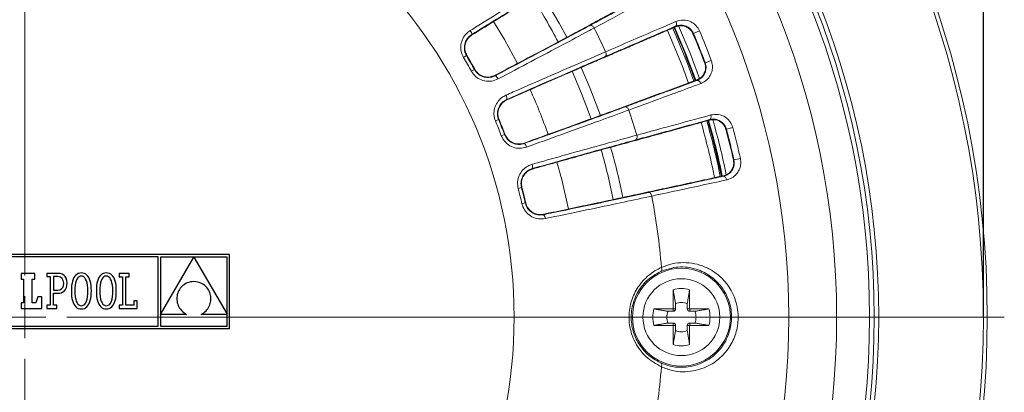
# Model space of a CAD drawing. Units: millimetres. Extents: x 43 to 720, y -492 to 228.
# Drawn here: x 231 to 349, y -227 to -183 of the extents above; entities that cross this region are included whole.
import ezdxf

# ---------------------------------------------------------------- set-up
doc = ezdxf.new("R2010")
doc.units = ezdxf.units.MM
doc.header["$PDSIZE"] = -1
doc.layers.add('COTES', color=10, linetype='Continuous')
doc.styles.add('SLDTEXTSTYLE0', font='TXT', dxfattribs={"width": 0.75})
doc.dimstyles.new('SLDDIMSTYLE3', dxfattribs={"dimtxt": 3.5, "dimasz": 4, "dimexe": 0, "dimexo": 0.0625, "dimgap": 0.875, "dimtad": 1, "dimtoh": 1, "dimlfac": 3.5, "dimrnd": 1e-09, "dimzin": 12, "dimdsep": 46, "dimtxsty": 'SLDTEXTSTYLE0', "dimsah": 1, "dimcen": 0.09, "dimadec": 0, "dimazin": 0, "dimtfac": 1, "dimtofl": 0, "dimtmove": 0, "dimatfit": 3, "dimfxl": 0, "dimtolj": 1, "dimtzin": 12, "dimarcsym": 0})

# ---------------------------------------------------------------- blocks, each defined once
blk = doc.blocks.new('*D8')
at = {"layer": 'COTES', "color": 0, "linetype": 'Continuous', "lineweight": -2}
for p, q in [((117.45, -218.13), (117.45, -83.9)), ((131.45, -83.9), (332.68, -83.9)), ((346.68, -218.13), (346.68, -83.9))]:
    blk.add_line(p, q, dxfattribs=at)
at = {"layer": 'COTES', "color": 0, "linetype": 'Continuous'}
for points in [[(131.45, -81.57), (131.45, -86.24), (117.45, -83.9)], [(332.68, -81.57), (332.68, -86.24), (346.68, -83.9)]]:
    blk.add_solid(points, dxfattribs=at)
at = {"layer": 'Defpoints', "color": 0, "linetype": 'Continuous'}
for p in [(346.68, -83.9), (117.45, -218.19), (346.68, -218.19)]:
    blk.add_point(p, dxfattribs=at)
at = {"layer": 'COTES', "color": 0, "linetype": 'Continuous', "lineweight": 0, "insert": (227.93, -70.03), "char_height": 13, "attachment_point": 2, "style": 'SLDTEXTSTYLE0'}
blk.add_mtext('\\A1;%%c229.23', dxfattribs=at)
blk = doc.blocks.new('SW_CENTERMARKSYMBOL_0')
at = {"color": 0, "linetype": 'Continuous', "lineweight": 0}
for p, q in [((0, 1.429), (0, 33.462)), ((0, 0), (0, 0.714)), ((0, 0), (-0.714, 0)), ((0, 0), (0, -0.714)), ((0, 0), (0.714, 0)), ((1.429, 0), (33.462, 0)), ((0, -1.429), (0, -33.462))]:
    blk.add_line(p, q, dxfattribs=at)

msp = doc.modelspace()

# ---------------------------------------------------------------- linework, layer by layer
at = {"color": 7, "linetype": 'Continuous', "lineweight": 0}
for p, q in [((309.862, -183.401), (309.888, -183.459)), ((285.489, -184.392), (285.518, -184.438)), ((312.014, -184.268), (311.955, -184.294)), ((312.739, -183.961), (312.014, -184.268)), ((284.516, -187.122), (284.869, -186.912)), ((284.869, -186.912), (284.915, -186.885)), ((313.409, -187.764), (313.348, -187.787)), ((313.409, -187.764), (314.146, -187.488)), ((285.816, -188.569), (285.457, -188.767)), ((285.816, -188.569), (285.863, -188.543)), ((288.303, -189.314), (288.278, -189.266)), ((312.445, -189.875), (312.424, -189.814)), ((289.673, -192.156), (289.695, -192.205)), ((288.33, -194.723), (288.708, -194.565)), ((288.708, -194.565), (288.758, -194.545)), ((313.947, -194.566), (313.965, -194.628)), ((289.415, -196.338), (289.032, -196.484)), ((289.415, -196.338), (289.465, -196.318)), ((315.957, -195.725), (315.895, -195.742)), ((316.717, -195.521), (315.957, -195.725)), ((291.774, -197.421), (291.756, -197.37)), ((316.852, -199.381), (316.789, -199.395)), ((316.852, -199.381), (317.62, -199.21)), ((292.736, -200.426), (292.751, -200.478)), ((315.604, -201.337), (315.591, -201.274)), ((291.048, -202.782), (291.445, -202.678)), ((291.445, -202.678), (291.497, -202.665)), ((291.899, -204.531), (291.498, -204.623)), ((291.899, -204.531), (291.951, -204.52)), ((294.083, -205.933), (294.073, -205.88)), ((309.586, -217.19), (309.586, -214.905)), ((311.549, -217.19), (311.549, -214.905)), ((309.867, -216.586), (309.867, -217.19)), ((311.267, -216.586), (311.267, -217.19)), ((307.283, -217.209), (309.567, -217.209)), ((309.567, -217.49), (308.964, -217.49)), ((309.567, -217.209), (309.567, -217.49)), ((309.586, -217.19), (309.867, -217.19)), ((311.549, -217.19), (311.267, -217.19)), ((313.852, -217.209), (311.567, -217.209)), ((311.567, -217.209), (311.567, -217.49)), ((311.567, -217.49), (312.171, -217.49)), ((309.567, -218.89), (308.964, -218.89)), ((309.567, -219.171), (309.567, -218.89)), ((311.567, -219.171), (311.567, -218.89)), ((311.567, -218.89), (312.171, -218.89)), ((307.283, -219.171), (309.567, -219.171)), ((309.586, -219.19), (309.586, -221.475)), ((309.586, -219.19), (309.867, -219.19)), ((309.867, -219.794), (309.867, -219.19)), ((311.549, -219.19), (311.267, -219.19)), ((311.267, -219.794), (311.267, -219.19)), ((311.549, -219.19), (311.549, -221.475)), ((313.852, -219.171), (311.567, -219.171))]:
    msp.add_line(p, q, dxfattribs=at)
at = {"color": 7, "linetype": 'Continuous'}
for p, q in [((256.527, -210.705), (211.803, -210.705)), ((256.527, -219.565), (256.527, -210.705)), ((247.998, -210.987), (212.085, -210.987)), ((247.998, -219.284), (247.998, -210.987)), ((252.253, -210.998), (248.293, -210.998)), ((248.293, -217.857), (252.253, -210.998)), ((248.293, -210.998), (248.293, -217.857)), ((256.245, -210.998), (252.267, -210.998)), ((252.267, -210.998), (256.245, -217.825)), ((256.245, -217.825), (256.245, -210.998)), ((233.242, -212.956), (231.63, -212.956)), ((231.63, -212.956), (231.63, -213.638)), ((233.242, -213.638), (233.242, -212.956)), ((234.678, -212.958), (234.678, -213.345)), ((235.067, -212.958), (234.678, -212.958)), ((236.034, -212.958), (235.067, -212.958)), ((236.288, -212.98), (236.034, -212.958)), ((236.518, -213.048), (236.288, -212.98)), ((236.718, -213.162), (236.518, -213.048)), ((238.291, -213.039), (238.15, -213.151)), ((238.448, -212.958), (238.291, -213.039)), ((238.621, -212.909), (238.448, -212.958)), ((238.81, -212.892), (238.621, -212.909)), ((239, -212.909), (238.81, -212.892)), ((239.173, -212.958), (239, -212.909)), ((239.33, -213.038), (239.173, -212.958)), ((239.471, -213.15), (239.33, -213.038)), ((241.278, -213.039), (241.137, -213.151)), ((241.435, -212.958), (241.278, -213.039)), ((241.608, -212.909), (241.435, -212.958)), ((241.797, -212.892), (241.608, -212.909)), ((241.986, -212.909), (241.797, -212.892)), ((242.16, -212.958), (241.986, -212.909)), ((242.317, -213.038), (242.16, -212.958)), ((242.457, -213.15), (242.317, -213.038)), ((243.328, -212.956), (243.328, -213.359)), ((244.537, -212.956), (243.328, -212.956)), ((244.537, -213.359), (244.537, -212.956)), ((231.63, -213.638), (231.894, -213.638)), ((231.894, -213.638), (231.894, -216.458)), ((232.932, -216.458), (232.932, -213.638)), ((232.932, -213.638), (233.242, -213.638)), ((234.678, -213.345), (235.067, -213.345)), ((235.067, -213.345), (235.067, -216.751)), ((236.016, -213.346), (235.485, -213.346)), ((235.485, -213.346), (235.485, -214.947)), ((236.307, -213.397), (236.016, -213.346)), ((236.52, -213.548), (236.307, -213.397)), ((236.652, -213.797), (236.52, -213.548)), ((236.697, -214.141), (236.652, -213.797)), ((236.668, -214.426), (236.697, -214.141)), ((236.883, -213.325), (236.718, -213.162)), ((237.009, -213.537), (236.883, -213.325)), ((237.088, -213.8), (237.009, -213.537)), ((237.115, -214.117), (237.088, -213.8)), ((237.092, -214.407), (237.115, -214.117)), ((237.692, -214.142), (237.65, -214.42)), ((237.751, -213.889), (237.692, -214.142)), ((237.826, -213.663), (237.751, -213.889)), ((237.918, -213.464), (237.826, -213.663)), ((238.026, -213.293), (237.918, -213.464)), ((238.15, -213.151), (238.026, -213.293)), ((238.129, -214.07), (238.077, -214.353)), ((238.2, -213.829), (238.129, -214.07)), ((238.288, -213.632), (238.2, -213.829)), ((238.393, -213.479), (238.288, -213.632)), ((238.514, -213.369), (238.393, -213.479)), ((238.65, -213.303), (238.514, -213.369)), ((238.799, -213.28), (238.65, -213.303)), ((238.95, -213.303), (238.799, -213.28)), ((239.088, -213.369), (238.95, -213.303)), ((239.213, -213.48), (239.088, -213.369)), ((239.322, -213.634), (239.213, -213.48)), ((239.414, -213.832), (239.322, -213.634)), ((239.487, -214.072), (239.414, -213.832)), ((239.595, -213.291), (239.471, -213.15)), ((239.542, -214.356), (239.487, -214.072)), ((239.703, -213.462), (239.595, -213.291)), ((239.795, -213.661), (239.703, -213.462)), ((239.871, -213.887), (239.795, -213.661)), ((239.929, -214.14), (239.871, -213.887)), ((239.971, -214.418), (239.929, -214.14)), ((240.679, -214.142), (240.637, -214.42)), ((240.737, -213.889), (240.679, -214.142)), ((240.813, -213.663), (240.737, -213.889)), ((240.904, -213.464), (240.813, -213.663)), ((241.013, -213.293), (240.904, -213.464)), ((241.137, -213.151), (241.013, -213.293)), ((241.116, -214.07), (241.064, -214.353)), ((241.186, -213.829), (241.116, -214.07)), ((241.275, -213.632), (241.186, -213.829)), ((241.38, -213.479), (241.275, -213.632)), ((241.501, -213.369), (241.38, -213.479)), ((241.637, -213.303), (241.501, -213.369)), ((241.785, -213.28), (241.637, -213.303)), ((241.937, -213.303), (241.785, -213.28)), ((242.075, -213.369), (241.937, -213.303)), ((242.199, -213.48), (242.075, -213.369)), ((242.308, -213.634), (242.199, -213.48)), ((242.4, -213.832), (242.308, -213.634)), ((242.474, -214.072), (242.4, -213.832)), ((242.582, -213.291), (242.457, -213.15)), ((242.529, -214.356), (242.474, -214.072)), ((242.69, -213.462), (242.582, -213.291)), ((242.782, -213.661), (242.69, -213.462)), ((242.857, -213.887), (242.782, -213.661)), ((242.916, -214.14), (242.857, -213.887)), ((242.958, -214.418), (242.916, -214.14)), ((243.328, -213.359), (243.715, -213.359)), ((243.715, -213.359), (243.715, -216.739)), ((244.133, -213.359), (244.537, -213.359)), ((244.133, -216.737), (244.133, -213.359)), ((251.15, -214.271), (251.005, -214.373)), ((251.308, -214.18), (251.15, -214.271)), ((251.478, -214.102), (251.308, -214.18)), ((251.659, -214.036), (251.478, -214.102)), ((251.852, -213.983), (251.659, -214.036)), ((252.057, -213.945), (251.852, -213.983)), ((252.273, -213.922), (252.057, -213.945)), ((252.501, -213.946), (252.273, -213.922)), ((252.715, -213.986), (252.501, -213.946)), ((252.916, -214.042), (252.715, -213.986)), ((253.102, -214.113), (252.916, -214.042)), ((253.275, -214.196), (253.102, -214.113)), ((253.434, -214.293), (253.275, -214.196)), ((253.58, -214.401), (253.434, -214.293)), ((235.485, -214.947), (235.998, -214.947)), ((235.485, -215.335), (235.981, -215.335)), ((235.485, -216.751), (235.485, -215.335)), ((235.981, -215.335), (236.209, -215.317)), ((235.998, -214.947), (236.245, -214.913)), ((236.209, -215.317), (236.422, -215.261)), ((236.245, -214.913), (236.441, -214.814)), ((236.422, -215.261), (236.615, -215.168)), ((236.441, -214.814), (236.582, -214.651)), ((236.582, -214.651), (236.668, -214.426)), ((236.615, -215.168), (236.783, -215.037)), ((236.783, -215.037), (236.922, -214.867)), ((236.922, -214.867), (237.026, -214.657)), ((237.026, -214.657), (237.092, -214.407)), ((237.624, -214.722), (237.616, -215.048)), ((237.616, -215.048), (237.624, -215.376)), ((237.65, -214.42), (237.624, -214.722)), ((237.624, -215.376), (237.649, -215.679)), ((238.045, -214.679), (238.034, -215.048)), ((238.034, -215.048), (238.045, -215.416)), ((238.077, -214.353), (238.045, -214.679)), ((238.045, -215.416), (238.078, -215.741)), ((239.575, -214.681), (239.542, -214.356)), ((239.543, -215.744), (239.576, -215.417)), ((239.587, -215.048), (239.575, -214.681)), ((239.576, -215.417), (239.587, -215.048)), ((239.997, -214.721), (239.971, -214.418)), ((239.971, -215.677), (239.996, -215.374)), ((239.996, -215.374), (240.005, -215.048)), ((240.005, -215.048), (239.997, -214.721)), ((240.611, -214.722), (240.603, -215.048)), ((240.603, -215.048), (240.611, -215.376)), ((240.637, -214.42), (240.611, -214.722)), ((240.611, -215.376), (240.636, -215.679)), ((241.032, -214.679), (241.021, -215.048)), ((241.021, -215.048), (241.032, -215.416)), ((241.064, -214.353), (241.032, -214.679)), ((241.032, -215.416), (241.065, -215.741)), ((242.562, -214.681), (242.529, -214.356)), ((242.53, -215.744), (242.563, -215.417)), ((242.574, -215.048), (242.562, -214.681)), ((242.563, -215.417), (242.574, -215.048)), ((242.983, -214.721), (242.958, -214.418)), ((242.958, -215.677), (242.983, -215.374)), ((242.992, -215.048), (242.983, -214.721)), ((242.983, -215.374), (242.992, -215.048)), ((250.329, -215.32), (250.283, -215.478)), ((250.388, -215.165), (250.329, -215.32)), ((250.46, -215.016), (250.388, -215.165)), ((250.544, -214.872), (250.46, -215.016)), ((250.64, -214.735), (250.544, -214.872)), ((250.749, -214.606), (250.64, -214.735)), ((250.871, -214.485), (250.749, -214.606)), ((251.005, -214.373), (250.871, -214.485)), ((253.712, -214.519), (253.58, -214.401)), ((253.831, -214.647), (253.712, -214.519)), ((253.936, -214.784), (253.831, -214.647)), ((254.028, -214.928), (253.936, -214.784)), ((254.107, -215.079), (254.028, -214.928)), ((254.172, -215.235), (254.107, -215.079)), ((254.224, -215.396), (254.172, -215.235)), ((254.263, -215.56), (254.224, -215.396)), ((231.63, -216.458), (231.63, -217.14)), ((231.894, -216.458), (231.63, -216.458)), ((233.381, -216.458), (232.932, -216.458)), ((233.614, -215.776), (233.381, -216.458)), ((234.094, -215.776), (233.614, -215.776)), ((234.094, -217.14), (234.094, -215.776)), ((237.649, -215.679), (237.691, -215.957)), ((237.691, -215.957), (237.749, -216.21)), ((237.749, -216.21), (237.824, -216.436)), ((237.824, -216.436), (237.915, -216.635)), ((237.915, -216.635), (238.022, -216.805)), ((238.078, -215.741), (238.132, -216.024)), ((238.132, -216.024), (238.205, -216.265)), ((238.205, -216.265), (238.296, -216.462)), ((238.296, -216.462), (238.404, -216.617)), ((238.404, -216.617), (238.527, -216.727)), ((239.102, -216.728), (239.223, -216.618)), ((239.223, -216.618), (239.33, -216.464)), ((239.33, -216.464), (239.419, -216.267)), ((239.419, -216.267), (239.491, -216.027)), ((239.491, -216.027), (239.543, -215.744)), ((239.591, -216.804), (239.7, -216.633)), ((239.7, -216.633), (239.793, -216.434)), ((239.793, -216.434), (239.869, -216.207)), ((239.869, -216.207), (239.928, -215.955)), ((239.928, -215.955), (239.971, -215.677)), ((240.636, -215.679), (240.678, -215.957)), ((240.678, -215.957), (240.736, -216.21)), ((240.736, -216.21), (240.81, -216.436)), ((240.81, -216.436), (240.901, -216.635)), ((240.901, -216.635), (241.009, -216.805)), ((241.065, -215.741), (241.119, -216.024)), ((241.119, -216.024), (241.192, -216.265)), ((241.192, -216.265), (241.283, -216.462)), ((241.283, -216.462), (241.391, -216.617)), ((241.391, -216.617), (241.514, -216.727)), ((242.088, -216.728), (242.21, -216.618)), ((242.21, -216.618), (242.316, -216.464)), ((242.316, -216.464), (242.406, -216.267)), ((242.406, -216.267), (242.477, -216.027)), ((242.477, -216.027), (242.53, -215.744)), ((242.578, -216.804), (242.687, -216.633)), ((242.687, -216.633), (242.78, -216.434)), ((242.78, -216.434), (242.856, -216.207)), ((242.856, -216.207), (242.915, -215.955)), ((242.915, -215.955), (242.958, -215.677)), ((245.077, -216.225), (245.077, -216.737)), ((245.466, -216.225), (245.077, -216.225)), ((245.466, -217.14), (245.466, -216.225)), ((250.231, -215.804), (250.224, -215.969)), ((250.224, -215.969), (250.231, -216.135)), ((250.251, -215.64), (250.231, -215.804)), ((250.231, -216.135), (250.251, -216.301)), ((250.283, -215.478), (250.251, -215.64)), ((250.251, -216.301), (250.285, -216.466)), ((250.285, -216.466), (250.332, -216.629)), ((250.332, -216.629), (250.393, -216.789)), ((254.17, -216.727), (254.222, -216.566)), ((254.222, -216.566), (254.261, -216.401)), ((254.261, -216.401), (254.288, -216.234)), ((254.289, -215.727), (254.263, -215.56)), ((254.288, -216.234), (254.301, -216.065)), ((254.301, -215.896), (254.289, -215.727)), ((254.301, -216.065), (254.301, -215.896)), ((231.63, -217.14), (234.094, -217.14)), ((234.681, -216.751), (234.681, -217.139)), ((235.067, -216.751), (234.681, -216.751)), ((234.681, -217.139), (235.875, -217.139)), ((235.875, -216.751), (235.485, -216.751)), ((235.875, -217.139), (235.875, -216.751)), ((238.022, -216.805), (238.146, -216.947)), ((238.146, -216.947), (238.286, -217.058)), ((238.286, -217.058), (238.443, -217.139)), ((238.443, -217.139), (238.616, -217.188)), ((238.527, -216.727), (238.665, -216.794)), ((238.616, -217.188), (238.805, -217.204)), ((238.665, -216.794), (238.817, -216.816)), ((238.805, -217.204), (238.994, -217.188)), ((238.817, -216.816), (238.966, -216.794)), ((238.966, -216.794), (239.102, -216.728)), ((238.994, -217.188), (239.167, -217.138)), ((239.167, -217.138), (239.325, -217.057)), ((239.325, -217.057), (239.466, -216.945)), ((239.466, -216.945), (239.591, -216.804)), ((241.009, -216.805), (241.133, -216.947)), ((241.133, -216.947), (241.273, -217.058)), ((241.273, -217.058), (241.43, -217.139)), ((241.43, -217.139), (241.602, -217.188)), ((241.514, -216.727), (241.652, -216.794)), ((241.602, -217.188), (241.791, -217.204)), ((241.652, -216.794), (241.803, -216.816)), ((241.791, -217.204), (241.981, -217.188)), ((241.803, -216.816), (241.952, -216.794)), ((241.952, -216.794), (242.088, -216.728)), ((241.981, -217.188), (242.154, -217.138)), ((242.154, -217.138), (242.311, -217.057)), ((242.311, -217.057), (242.453, -216.945)), ((242.453, -216.945), (242.578, -216.804)), ((243.715, -216.739), (243.313, -216.739)), ((243.313, -216.739), (243.313, -217.14)), ((243.313, -217.14), (245.466, -217.14)), ((245.077, -216.737), (244.133, -216.737)), ((250.393, -216.789), (250.468, -216.945)), ((250.468, -216.945), (250.556, -217.097)), ((250.556, -217.097), (250.659, -217.243)), ((250.659, -217.243), (250.776, -217.383)), ((250.776, -217.383), (250.908, -217.515)), ((250.908, -217.515), (251.053, -217.64)), ((251.053, -217.64), (251.214, -217.756)), ((251.214, -217.756), (251.388, -217.862)), ((253.131, -217.862), (253.297, -217.776)), ((253.297, -217.776), (253.45, -217.678)), ((253.45, -217.678), (253.591, -217.568)), ((253.591, -217.568), (253.719, -217.448)), ((253.719, -217.448), (253.834, -217.319)), ((253.834, -217.319), (253.937, -217.181)), ((253.937, -217.181), (254.028, -217.036)), ((254.028, -217.036), (254.105, -216.884)), ((254.105, -216.884), (254.17, -216.727)), ((248.293, -217.862), (248.293, -219.284)), ((251.388, -217.862), (248.293, -217.862)), ((256.245, -217.862), (253.131, -217.862)), ((256.245, -219.284), (256.245, -217.862)), ((211.803, -219.565), (256.527, -219.565)), ((212.085, -219.284), (247.998, -219.284)), ((248.293, -219.284), (256.245, -219.284))]:
    msp.add_line(p, q, dxfattribs=at)
at = {"color": 7, "linetype": 'Continuous', "lineweight": 0, "flags": 128}
for points in [[(296.852, -184.718), (295.949, -183.026), (293.787, -179.357)], [(290.974, -187.842), (289.416, -184.993), (288.113, -182.837)], [(299.643, -183.296), (299.697, -183.28), (299.758, -183.281), (299.824, -183.3), (299.891, -183.336), (299.958, -183.386), (300.021, -183.451), (300.079, -183.526), (300.129, -183.609)], [(312.071, -189.947), (311.301, -187.854), (309.542, -183.607)], [(309.694, -183.54), (311.064, -186.789), (312.227, -189.889)], [(309.695, -183.543), (311.064, -186.789), (312.226, -189.886)], [(312.292, -189.862), (311.149, -186.813), (309.76, -183.515)], [(309.92, -182.826), (309.954, -182.917), (309.977, -183.009), (309.988, -183.098), (309.986, -183.182), (309.972, -183.257), (309.946, -183.32), (309.909, -183.368), (309.862, -183.401)], [(310.24, -183.366), (311.613, -186.628), (312.742, -189.637)], [(311.411, -190.19), (310.643, -188.101), (308.896, -183.885)], [(301.5, -186.451), (301.534, -186.542), (301.557, -186.634), (301.568, -186.724), (301.566, -186.808), (301.552, -186.883), (301.526, -186.946), (301.489, -186.994), (301.443, -187.027)], [(300.879, -194.059), (299.661, -190.833), (298.592, -188.327)], [(299.78, -194.466), (298.639, -191.43), (297.515, -188.788)], [(312.445, -189.875), (312.501, -189.866), (312.561, -189.876), (312.624, -189.904), (312.685, -189.948), (312.744, -190.008), (312.798, -190.08), (312.845, -190.163), (312.883, -190.252)], [(303.842, -193.04), (303.898, -193.032), (303.958, -193.042), (304.02, -193.069), (304.082, -193.114), (304.141, -193.174), (304.195, -193.246), (304.242, -193.329), (304.28, -193.418)], [(314.084, -194.005), (314.105, -194.1), (314.115, -194.194), (314.113, -194.284), (314.1, -194.367), (314.075, -194.439), (314.041, -194.498), (313.997, -194.541), (313.947, -194.566)], [(315.36, -201.326), (314.319, -196.818), (313.736, -194.687)], [(305.242, -196.423), (305.263, -196.518), (305.272, -196.612), (305.271, -196.703), (305.257, -196.786), (305.233, -196.858), (305.198, -196.916), (305.155, -196.96), (305.105, -196.985)], [(315.604, -201.337), (315.66, -201.336), (315.719, -201.354), (315.776, -201.39), (315.831, -201.443), (315.881, -201.51), (315.925, -201.589), (315.959, -201.678), (315.985, -201.771)], [(306.643, -203.274), (306.7, -203.273), (306.758, -203.292), (306.816, -203.328), (306.871, -203.381), (306.921, -203.448), (306.965, -203.527), (306.999, -203.615), (307.025, -203.709)], [(308.098, -212.721), (308.138, -212.695), (308.171, -212.657), (308.195, -212.606), (308.211, -212.546), (308.217, -212.478), (308.213, -212.403), (308.2, -212.324), (308.179, -212.243)], [(308.179, -224.136), (308.2, -224.056), (308.213, -223.977), (308.217, -223.902), (308.211, -223.834), (308.195, -223.773), (308.171, -223.723), (308.138, -223.684), (308.098, -223.658)]]:
    msp.add_lwpolyline(points, dxfattribs=at)
at = {"color": 7, "linetype": 'Continuous', "lineweight": 0}
for centre, radius in [((232.067, -218.19), 115.078), ((232.067, -218.19), 114.616), ((232.067, -218.19), 102.096), ((232.067, -218.19), 101.558), ((232.067, -218.19), 101), ((232.067, -218.19), 97.068), ((232.067, -218.19), 91.332), ((232.067, -218.19), 58.5), ((310.567, -218.19), 5.854), ((310.567, -218.19), 4.6)]:
    msp.add_circle(centre, radius, dxfattribs=at)
for centre, radius, start, end in [((232.067, -218.19), 71.748, 27.30835, 32.1904), ((232.067, -218.19), 76.343, 24.56601, 26.93399), ((232.067, -218.19), 84.983, 19.44529, 24.05369), ((284.847, -184.335), 0.645, 354.96121, 42.11083), ((232.067, -218.19), 86.781, 20.5084, 22.9916), ((232.067, -218.19), 86.846, 20.5084, 22.9916), ((232.067, -218.19), 87.632, 20.5084, 22.9916), ((232.067, -218.19), 60.96, 28.8593, 30.6407), ((232.067, -218.19), 61.37, 28.8593, 30.6407), ((232.067, -218.19), 61.424, 28.8593, 30.6407), ((288.025, -189.896), 0.645, 17.38917, 64.53879), ((289.045, -192.01), 0.645, 346.96121, 34.11083), ((232.067, -218.19), 66.264, 19.25552, 24.24356), ((232.067, -218.19), 76.343, 16.56601, 18.93399), ((232.067, -218.19), 60.96, 20.8593, 22.6407), ((232.067, -218.19), 61.37, 20.8593, 22.6407), ((232.067, -218.19), 61.424, 20.8593, 22.6407), ((232.067, -218.19), 84.139, 11.43858, 16.06235), ((232.067, -218.19), 84.843, 11.44487, 16.05603), ((232.067, -218.19), 85.009, 11.44723, 16.05379), ((232.067, -218.19), 85.009, 11.44573, 16.05315), ((232.067, -218.19), 85.079, 11.44644, 16.05244), ((232.067, -218.19), 85.579, 11.48051, 16.01857), ((232.067, -218.19), 86.781, 12.5084, 14.9916), ((232.067, -218.19), 86.846, 12.5084, 14.9916), ((232.067, -218.19), 87.632, 12.5084, 14.9916), ((291.419, -197.959), 0.645, 9.38917, 56.53879), ((232.067, -218.19), 71.748, 11.30966, 16.19173), ((232.067, -218.19), 72.92, 11.32267, 16.1763), ((292.134, -200.195), 0.645, 338.96121, 26.11083), ((232.067, -218.19), 66.264, 11.25374, 16.24471), ((232.067, -218.19), 60.96, 12.8593, 14.6407), ((232.067, -218.19), 61.37, 12.8593, 14.6407), ((232.067, -218.19), 61.424, 12.8593, 14.6407), ((232.067, -218.19), 76.343, 4.46737, 10.93399), ((293.656, -206.416), 0.645, 1.38917, 48.53879), ((310.567, -218.19), 3.428, 73.37061, 106.62939), ((310.567, -218.19), 1.75, 66.42182, 113.57818), ((310.567, -218.19), 3.428, 163.37061, 196.62939), ((310.567, -218.19), 1.75, 156.42182, 203.57818), ((309.567, -217.19), 0.0189, 270, 0), ((309.567, -217.19), 0.3, 270, 360), ((311.567, -217.19), 0.3, 180, 270), ((311.567, -217.19), 0.0189, 180, 270), ((310.567, -218.19), 1.75, 336.42182, 23.57818), ((310.567, -218.19), 3.428, 343.37061, 16.62939), ((309.567, -219.19), 0.3, 0, 90), ((311.567, -219.19), 0.3, 90, 180), ((309.567, -219.19), 0.0189, 360, 90), ((310.567, -218.19), 1.75, 246.42182, 293.57818), ((311.567, -219.19), 0.0189, 90, 180), ((310.567, -218.19), 3.428, 253.37061, 286.62939), ((232.067, -218.19), 76.343, 349.06601, 355.53263)]:
    msp.add_arc(centre, radius, start, end, dxfattribs=at)
for points, knots in [([(285.325, -183.903), (285.6, -183.733), (286.974, -182.882), (289.573, -181.278), (293.046, -179.145), (295.281, -177.783), (296.407, -177.097)], [0, 0, 0, 0, 0.0696472, 0.3485812, 0.671941, 1, 1, 1, 1]), ([(296.43, -177.675), (295.606, -178.177), (293.951, -179.185), (291.27, -180.828), (288.452, -182.56), (286.48, -183.779), (285.489, -184.392)], [0, 0, 0, 0, 0.244721, 0.4914574, 0.744612, 1, 1, 1, 1]), ([(285.518, -184.438), (286.341, -183.929), (287.993, -182.909), (290.402, -181.428), (292.762, -179.982), (294.248, -179.077), (294.994, -178.623)], [0, 0, 0, 0, 0.2453022, 0.4924074, 0.7452161, 1, 1, 1, 1]), ([(308.208, -179.277), (307.968, -179.406), (306.764, -180.051), (304.071, -181.495), (301.619, -182.81), (300.129, -183.609)], [0, 0, 0, 0, 0.0893623, 0.4468113, 1, 1, 1, 1]), ([(288.303, -189.314), (289.29, -188.794), (291.273, -187.75), (294.161, -186.22), (296.985, -184.719), (298.754, -183.771), (299.643, -183.296)], [0, 0, 0, 0, 0.2447209, 0.4914573, 0.744612, 1, 1, 1, 1]), ([(300.129, -183.609), (299.887, -183.739), (298.676, -184.388), (296.223, -185.696), (292.635, -187.6), (289.979, -188.999), (288.641, -189.703)], [0, 0, 0, 0, 0.0696472, 0.3485811, 0.671941, 1, 1, 1, 1]), ([(301.5, -186.451), (301.751, -186.343), (303.005, -185.803), (305.812, -184.595), (308.367, -183.494), (309.92, -182.826)], [0, 0, 0, 0, 0.0893623, 0.4468113, 1, 1, 1, 1]), ([(312.014, -184.268), (311.945, -184.135), (311.805, -183.87), (311.452, -183.543), (310.968, -183.3), (310.396, -183.231), (310.034, -183.346), (309.862, -183.401)], [0, 0, 0, 0, 0.1474007, 0.2942268, 0.4943544, 0.7600803, 1, 1, 1, 1]), ([(309.888, -183.459), (310.073, -183.403), (310.434, -183.294), (310.996, -183.367), (311.326, -183.573), (311.467, -183.66)], [0, 0, 0, 0, 0.3737252, 0.732533, 1, 1, 1, 1]), ([(309.92, -182.826), (310.208, -182.74), (310.772, -182.573), (311.606, -182.771), (312.25, -183.201), (312.587, -183.629), (312.712, -183.902), (312.739, -183.961)], [0, 0, 0, 0, 0.2910935, 0.5693254, 0.7582514, 0.9480998, 1, 1, 1, 1]), ([(311.467, -183.66), (311.602, -183.783), (311.795, -183.958), (311.918, -184.217), (311.955, -184.294)], [0, 0, 0, 0, 0.7018571, 1, 1, 1, 1]), ([(284.516, -187.122), (284.406, -186.886), (284.185, -186.414), (284.17, -185.619), (284.397, -184.866), (284.811, -184.272), (285.174, -184.011), (285.325, -183.903)], [0, 0, 0, 0, 0.2088109, 0.4175399, 0.6286145, 0.8455259, 1, 1, 1, 1]), ([(285.489, -184.392), (285.319, -184.522), (284.979, -184.782), (284.672, -185.368), (284.575, -186.006), (284.674, -186.539), (284.82, -186.818), (284.869, -186.912)], [0, 0, 0, 0, 0.22785966, 0.45597746, 0.67721732, 0.89078747, 1, 1, 1, 1]), ([(284.915, -186.885), (284.831, -186.706), (284.663, -186.348), (284.647, -185.746), (284.812, -185.177), (285.122, -184.723), (285.399, -184.523), (285.518, -184.438)], [0, 0, 0, 0, 0.2065974, 0.4131146, 0.6220039, 0.8374415, 1, 1, 1, 1]), ([(298.097, -184.052), (297.356, -184.449), (295.869, -185.245), (293.463, -186.525), (290.937, -187.864), (289.166, -188.798), (288.278, -189.266)], [0, 0, 0, 0, 0.24530229, 0.49240745, 0.74521614, 1, 1, 1, 1]), ([(289.579, -191.648), (289.874, -191.518), (291.354, -190.867), (294.151, -189.641), (297.886, -188.012), (300.29, -186.974), (301.5, -186.451)], [0, 0, 0, 0, 0.0696472, 0.3485812, 0.671941, 1, 1, 1, 1]), ([(301.443, -187.027), (300.557, -187.409), (298.777, -188.177), (295.893, -189.43), (292.862, -190.754), (290.739, -191.687), (289.673, -192.156)], [0, 0, 0, 0, 0.244721, 0.4914574, 0.744612, 1, 1, 1, 1]), ([(289.695, -192.205), (290.581, -191.816), (292.359, -191.035), (294.951, -189.904), (297.489, -188.801), (299.086, -188.112), (299.888, -187.766)], [0, 0, 0, 0, 0.24530219, 0.49240736, 0.74521613, 1, 1, 1, 1]), ([(312.445, -189.875), (312.626, -189.785), (312.98, -189.61), (313.338, -189.143), (313.508, -188.636), (313.528, -188.169), (313.446, -187.891), (313.409, -187.764)], [0, 0, 0, 0, 0.268121, 0.5239056, 0.7153864, 0.8697649, 1, 1, 1, 1]), ([(314.146, -187.488), (314.203, -187.692), (314.316, -188.1), (314.254, -188.729), (314.028, -189.323), (313.603, -189.862), (313.177, -190.139), (312.913, -190.24), (312.883, -190.252)], [0, 0, 0, 0, 0.1685176, 0.3366022, 0.5154909, 0.723699, 0.9681151, 1, 1, 1, 1]), ([(313.348, -187.787), (313.382, -187.896), (313.466, -188.169), (313.444, -188.427), (313.431, -188.582)], [0, 0, 0, 0, 0.39932954, 1, 1, 1, 1]), ([(288.641, -189.703), (288.386, -189.807), (287.876, -190.014), (287.03, -189.976), (286.263, -189.673), (285.739, -189.222), (285.528, -188.882), (285.457, -188.767)], [0, 0, 0, 0, 0.2270381, 0.4542752, 0.676227, 0.8908641, 1, 1, 1, 1]), ([(285.816, -188.569), (285.932, -188.738), (286.163, -189.076), (286.692, -189.405), (287.287, -189.554), (287.85, -189.514), (288.168, -189.373), (288.303, -189.314)], [0, 0, 0, 0, 0.20841961, 0.41677287, 0.62710267, 0.84290908, 1, 1, 1, 1]), ([(288.278, -189.266), (288.084, -189.345), (287.697, -189.502), (287.051, -189.469), (286.467, -189.23), (286.074, -188.885), (285.915, -188.628), (285.863, -188.543)], [0, 0, 0, 0, 0.2300529, 0.4604176, 0.682407, 0.8951453, 1, 1, 1, 1]), ([(313.431, -188.582), (313.382, -188.759), (313.272, -189.161), (312.9, -189.582), (312.575, -189.741), (312.424, -189.814)], [0, 0, 0, 0, 0.2969494, 0.6723211, 1, 1, 1, 1]), ([(312.883, -190.252), (312.627, -190.346), (311.345, -190.818), (308.478, -191.873), (305.866, -192.834), (304.28, -193.418)], [0, 0, 0, 0, 0.0893623, 0.4468113, 1, 1, 1, 1]), ([(288.33, -194.723), (288.253, -194.474), (288.1, -193.977), (288.196, -193.187), (288.525, -192.473), (289.018, -191.943), (289.414, -191.735), (289.579, -191.648)], [0, 0, 0, 0, 0.2088109, 0.4175399, 0.6286145, 0.8455259, 1, 1, 1, 1]), ([(289.673, -192.156), (289.487, -192.261), (289.113, -192.471), (288.728, -193.008), (288.543, -193.627), (288.567, -194.169), (288.673, -194.465), (288.708, -194.565)], [0, 0, 0, 0, 0.2278597, 0.4559775, 0.6772173, 0.8907875, 1, 1, 1, 1]), ([(288.758, -194.545), (288.699, -194.356), (288.583, -193.978), (288.651, -193.379), (288.893, -192.839), (289.263, -192.432), (289.565, -192.273), (289.695, -192.205)], [0, 0, 0, 0, 0.2065974, 0.4131146, 0.6220039, 0.8374415, 1, 1, 1, 1]), ([(291.774, -197.421), (292.824, -197.044), (294.933, -196.286), (298.006, -195.173), (301.012, -194.079), (302.896, -193.387), (303.842, -193.04)], [0, 0, 0, 0, 0.2447209, 0.49145728, 0.74461198, 1, 1, 1, 1]), ([(302.206, -193.574), (301.417, -193.864), (299.833, -194.445), (297.272, -195.378), (294.584, -196.352), (292.701, -197.03), (291.756, -197.37)], [0, 0, 0, 0, 0.2453023, 0.4924075, 0.7452161, 1, 1, 1, 1]), ([(304.28, -193.418), (304.022, -193.513), (302.732, -193.987), (300.121, -194.941), (296.303, -196.327), (293.478, -197.343), (292.055, -197.854)], [0, 0, 0, 0, 0.0696472, 0.3485811, 0.671941, 1, 1, 1, 1]), ([(305.242, -196.423), (305.505, -196.351), (306.822, -195.991), (309.77, -195.185), (312.454, -194.451), (314.084, -194.005)], [0, 0, 0, 0, 0.0893623, 0.4468113, 1, 1, 1, 1]), ([(314.084, -194.005), (314.381, -193.96), (314.963, -193.873), (315.761, -194.185), (316.339, -194.701), (316.613, -195.171), (316.699, -195.459), (316.717, -195.521)], [0, 0, 0, 0, 0.2910935, 0.5693254, 0.7582514, 0.9480998, 1, 1, 1, 1]), ([(315.957, -195.725), (315.907, -195.583), (315.806, -195.301), (315.501, -194.928), (315.056, -194.621), (314.499, -194.472), (314.125, -194.536), (313.947, -194.566)], [0, 0, 0, 0, 0.1474007, 0.2942268, 0.4943544, 0.7600803, 1, 1, 1, 1]), ([(313.965, -194.628), (314.155, -194.598), (314.528, -194.54), (315.074, -194.691), (315.373, -194.94), (315.5, -195.047)], [0, 0, 0, 0, 0.3737252, 0.732533, 1, 1, 1, 1]), ([(315.5, -195.047), (315.617, -195.187), (315.783, -195.387), (315.869, -195.66), (315.895, -195.742)], [0, 0, 0, 0, 0.7018571, 1, 1, 1, 1]), ([(292.055, -197.854), (291.788, -197.921), (291.254, -198.055), (290.422, -197.9), (289.705, -197.493), (289.249, -196.974), (289.087, -196.607), (289.032, -196.484)], [0, 0, 0, 0, 0.2270381, 0.4542752, 0.676227, 0.8908641, 1, 1, 1, 1]), ([(289.415, -196.338), (289.506, -196.521), (289.688, -196.888), (290.167, -197.288), (290.735, -197.518), (291.298, -197.556), (291.633, -197.461), (291.774, -197.421)], [0, 0, 0, 0, 0.2084196, 0.4167729, 0.6271027, 0.8429091, 1, 1, 1, 1]), ([(291.756, -197.37), (291.553, -197.421), (291.148, -197.523), (290.513, -197.4), (289.968, -197.083), (289.627, -196.686), (289.505, -196.41), (289.465, -196.318)], [0, 0, 0, 0, 0.23005294, 0.46041758, 0.682407, 0.89514527, 1, 1, 1, 1]), ([(292.713, -199.911), (293.024, -199.823), (294.58, -199.384), (297.52, -198.559), (301.446, -197.466), (303.97, -196.772), (305.242, -196.423)], [0, 0, 0, 0, 0.0696472, 0.3485812, 0.671941, 1, 1, 1, 1]), ([(305.105, -196.985), (304.174, -197.241), (302.305, -197.753), (299.275, -198.593), (296.088, -199.482), (293.857, -200.11), (292.736, -200.426)], [0, 0, 0, 0, 0.244721, 0.4914574, 0.744612, 1, 1, 1, 1]), ([(292.751, -200.478), (293.682, -200.216), (295.551, -199.691), (298.276, -198.931), (300.942, -198.192), (302.62, -197.732), (303.463, -197.501)], [0, 0, 0, 0, 0.2453022, 0.4924074, 0.7452161, 1, 1, 1, 1]), ([(291.048, -202.782), (291.007, -202.525), (290.925, -202.011), (291.129, -201.242), (291.555, -200.581), (292.116, -200.124), (292.538, -199.973), (292.713, -199.911)], [0, 0, 0, 0, 0.2088109, 0.4175399, 0.6286145, 0.8455259, 1, 1, 1, 1]), ([(315.604, -201.337), (315.795, -201.273), (316.17, -201.149), (316.59, -200.737), (316.829, -200.258), (316.913, -199.798), (316.871, -199.512), (316.852, -199.381)], [0, 0, 0, 0, 0.268121, 0.5239056, 0.7153864, 0.8697649, 1, 1, 1, 1]), ([(317.62, -199.21), (317.648, -199.42), (317.703, -199.84), (317.555, -200.453), (317.248, -201.011), (316.752, -201.486), (316.291, -201.7), (316.016, -201.764), (315.985, -201.771)], [0, 0, 0, 0, 0.16851763, 0.33660218, 0.51549089, 0.72369904, 0.96811514, 1, 1, 1, 1]), ([(316.789, -199.395), (316.807, -199.507), (316.852, -199.789), (316.794, -200.042), (316.76, -200.193)], [0, 0, 0, 0, 0.3993295, 1, 1, 1, 1]), ([(292.736, -200.426), (292.536, -200.504), (292.138, -200.66), (291.681, -201.139), (291.412, -201.726), (291.36, -202.266), (291.423, -202.574), (291.445, -202.678)], [0, 0, 0, 0, 0.2278597, 0.4559775, 0.6772173, 0.8907875, 1, 1, 1, 1]), ([(291.497, -202.665), (291.465, -202.469), (291.402, -202.079), (291.553, -201.496), (291.869, -200.994), (292.291, -200.643), (292.613, -200.528), (292.751, -200.478)], [0, 0, 0, 0, 0.2065974, 0.4131146, 0.6220039, 0.8374415, 1, 1, 1, 1]), ([(316.76, -200.193), (316.687, -200.362), (316.522, -200.745), (316.095, -201.11), (315.751, -201.222), (315.591, -201.274)], [0, 0, 0, 0, 0.2969494, 0.6723211, 1, 1, 1, 1]), ([(315.985, -201.771), (315.718, -201.829), (314.383, -202.118), (311.397, -202.764), (308.677, -203.352), (307.025, -203.709)], [0, 0, 0, 0, 0.0893623, 0.4468113, 1, 1, 1, 1]), ([(304.949, -203.575), (304.127, -203.752), (302.478, -204.107), (299.812, -204.675), (297.015, -205.266), (295.056, -205.675), (294.073, -205.88)], [0, 0, 0, 0, 0.24530229, 0.49240745, 0.74521614, 1, 1, 1, 1]), ([(294.083, -205.933), (295.176, -205.705), (297.37, -205.248), (300.567, -204.574), (303.696, -203.909), (305.658, -203.486), (306.643, -203.274)], [0, 0, 0, 0, 0.2447209, 0.49145728, 0.74461198, 1, 1, 1, 1]), ([(294.301, -206.401), (294.027, -206.43), (293.48, -206.488), (292.678, -206.218), (292.024, -205.716), (291.645, -205.138), (291.535, -204.753), (291.498, -204.623)], [0, 0, 0, 0, 0.2270381, 0.4542752, 0.676227, 0.8908641, 1, 1, 1, 1]), ([(291.899, -204.531), (291.963, -204.726), (292.092, -205.114), (292.51, -205.577), (293.041, -205.884), (293.593, -206), (293.938, -205.953), (294.083, -205.933)], [0, 0, 0, 0, 0.2084196, 0.4167729, 0.6271027, 0.8429091, 1, 1, 1, 1]), ([(294.073, -205.88), (293.865, -205.902), (293.449, -205.947), (292.838, -205.737), (292.342, -205.347), (292.059, -204.906), (291.978, -204.615), (291.951, -204.52)], [0, 0, 0, 0, 0.2300529, 0.4604176, 0.682407, 0.8951453, 1, 1, 1, 1]), ([(307.025, -203.709), (306.756, -203.767), (305.413, -204.057), (302.694, -204.639), (298.721, -205.479), (295.781, -206.092), (294.301, -206.401)], [0, 0, 0, 0, 0.06964724, 0.34858114, 0.67194098, 1, 1, 1, 1]), ([(308.179, -212.243), (308.602, -212.082), (309.461, -211.755), (310.801, -211.624), (312.141, -211.749), (313.413, -212.144), (314.616, -212.811), (315.812, -213.856), (316.865, -215.422), (317.423, -217.45), (317.322, -219.47), (316.685, -221.265), (315.571, -222.813), (313.965, -224.045), (311.878, -224.764), (309.844, -224.761), (308.625, -224.304), (308.179, -224.136)], [0, 0, 0, 0, 0.0558878, 0.1135291, 0.1675077, 0.2231058, 0.2757378, 0.3304354, 0.4041199, 0.4781314, 0.5442037, 0.6076198, 0.6748294, 0.7508102, 0.8392397, 0.9410788, 1, 1, 1, 1]), ([(308.179, -224.136), (307.537, -223.778), (306.577, -223.243), (305.526, -222.037), (304.737, -220.728), (304.232, -218.953), (304.333, -216.91), (304.986, -215.099), (306.121, -213.561), (307.273, -212.679), (308, -212.329), (308.179, -212.243)], [0, 0, 0, 0, 0.15977382, 0.23900608, 0.32136778, 0.45853181, 0.57979524, 0.69739166, 0.82006358, 0.95586631, 1, 1, 1, 1]), ([(308.098, -212.721), (307.513, -213.052), (306.438, -213.66), (305.206, -215.277), (304.561, -217.105), (304.533, -218.987), (305.021, -220.682), (305.946, -222.138), (307.04, -223.119), (307.807, -223.51), (308.098, -223.658)], [0, 0, 0, 0, 0.1614717, 0.2968472, 0.4328201, 0.5541763, 0.6697905, 0.7888631, 0.9196601, 1, 1, 1, 1]), ([(308.098, -223.658), (308.478, -223.803), (309.248, -224.097), (310.469, -224.228), (311.718, -224.124), (313.191, -223.676), (314.69, -222.707), (315.951, -221.077), (316.587, -219.21), (316.59, -217.334), (316.101, -215.683), (315.193, -214.243), (313.84, -213.045), (312.017, -212.249), (309.993, -212.069), (308.691, -212.517), (308.098, -212.721)], [0, 0, 0, 0, 0.05490933, 0.11134471, 0.16754863, 0.22544038, 0.31675653, 0.39172549, 0.46713081, 0.53206402, 0.59250318, 0.65602325, 0.72830855, 0.81392643, 0.91526958, 1, 1, 1, 1])]:
    msp.add_open_spline(points, degree=3, knots=knots, dxfattribs=at)
for points in [[(307.693, -178.907), (298.097, -184.052)], [(299.643, -183.296), (307.722, -178.964)], [(299.888, -187.766), (309.888, -183.459)], [(309.862, -183.401), (301.443, -187.027)], [(312.424, -189.814), (302.206, -193.574)], [(303.842, -193.04), (312.445, -189.875)], [(303.463, -197.501), (313.965, -194.628)], [(313.947, -194.566), (305.105, -196.985)], [(315.591, -201.274), (304.949, -203.575)], [(306.643, -203.274), (315.604, -201.337)], [(309.586, -214.905), (309.867, -216.586)], [(311.549, -214.905), (311.267, -216.586)], [(307.283, -217.209), (308.964, -217.49)], [(313.852, -217.209), (312.171, -217.49)], [(307.283, -219.171), (308.964, -218.89)], [(313.852, -219.171), (312.171, -218.89)], [(309.586, -221.475), (309.867, -219.794)], [(311.549, -221.475), (311.267, -219.794)]]:
    msp.add_open_spline(points, degree=1, dxfattribs=at)

# ---------------------------------------------------------------- block references
at = {"color": 7, "linetype": 'Continuous', "lineweight": 0, "xscale": 3.5, "yscale": 3.5, "zscale": 3.5}
msp.add_blockref('SW_CENTERMARKSYMBOL_0', (232.067, -218.19), dxfattribs=at)

# ---------------------------------------------------------------- dimensions: what is measured, and where the dimension line sits
at = {"layer": 'COTES', "linetype": 'Continuous', "lineweight": 0}
dim = msp.add_linear_dim(base=(346.684, -83.904), p1=(117.451, -218.19), p2=(346.684, -218.19), text='%%c<>', dimstyle='SLDDIMSTYLE3', override={"dimtxt": 13, "dimasz": 14, "dimlfac": 1}, dxfattribs=at)
dim.commit()
dim.dimension.update_dxf_attribs({"geometry": '*D8', "text_midpoint": (227.927, -83.904), "dimtype": 160})

doc.saveas('drawing.dxf')
